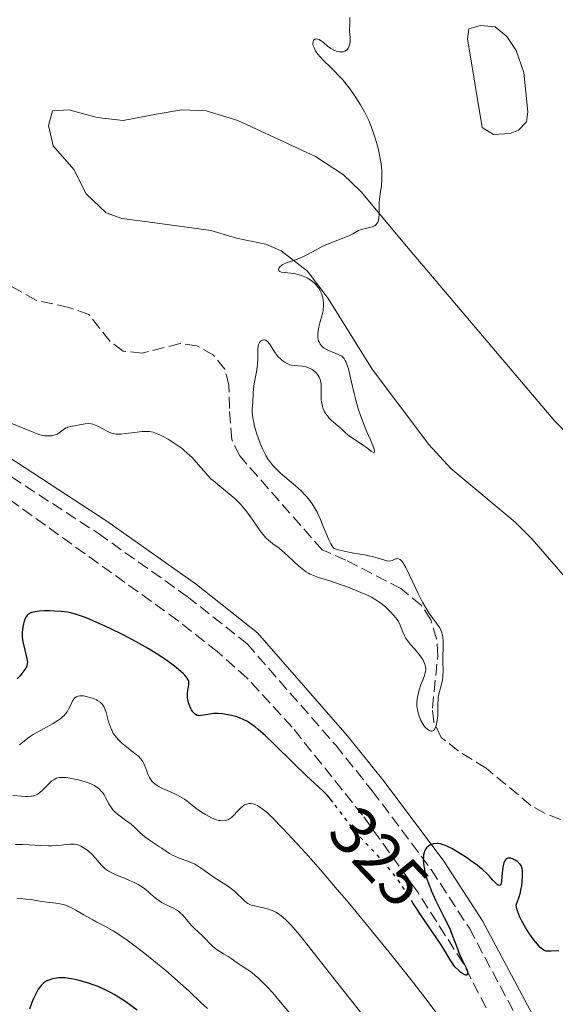
# Model space of a CAD drawing. Units: metres. Extents: x 622222 to 625705, y 4664723 to 4667096.
# Drawn here: x 622310 to 622390, y 4665636 to 4665783 of the extents above; entities that cross this region are included whole.
import ezdxf
from ezdxf.enums import TextEntityAlignment as Align

# ---------------------------------------------------------------- set-up
doc = ezdxf.new("R2010")
doc.units = ezdxf.units.M
doc.header["$MEASUREMENT"] = 0
doc.linetypes.add('DGN Style 3', pattern=[2.435891, 1.739922, -0.695969])
doc.linetypes.add('DGN Style 5', pattern=[1.217945, 0.521977, -0.695969])
for name, color, linetype, lineweight in [('Barranco lineal', 142, 'DGN Style 3', 13), ('Camino', 7, 'DGN Style 3', 0), ('Cota de curva de nivel directora', 7, 'Continuous', 0), ('Curva de nivel directora', 30, 'Continuous', 30), ('Curva de nivel directora no vista', 30, 'DGN Style 5', 30), ('Curva de nivel intermedia', 30, 'Continuous', 0), ('Línea de cambio de uso (parcela vista)', 92, 'Continuous', 0), ('Margen derecho', 7, 'Continuous', 0)]:
    doc.layers.add(name, color=color, linetype=linetype, lineweight=lineweight)
doc.styles.add('Style-Arial', font='arial.ttf')

msp = doc.modelspace()

# ---------------------------------------------------------------- linework, layer by layer
at = {"layer": 'Barranco lineal', "color": 142, "linetype": 'DGN Style 3', "lineweight": 13}
for points in [[(622392.55, 4665662.27, 321.22), (622387.93, 4665664.08, 320.48), (622385.89, 4665665.27, 320.25), (622379.19, 4665670.82, 319.94), (622375.03, 4665673.39, 319.94), (622372.51, 4665675.42, 319.94), (622371.39, 4665677.72, 319.94), (622371.18, 4665679.79, 319.94), (622371.99, 4665687.66, 319.64), (622371.82, 4665690.13, 319.64), (622370.96, 4665692.99, 319.64), (622369.52, 4665695.14, 319.64), (622366.48, 4665697.63, 319.64), (622358.24, 4665701.88, 319.33), (622354.75, 4665703.4, 318.72), (622342.42, 4665717.43, 318.72), (622341.24, 4665719.89, 318.54), (622340.88, 4665724.53, 318.11), (622340.82, 4665727.99, 318.11), (622340.2, 4665730.4, 318.11), (622338.52, 4665732.46, 318.02), (622336.01, 4665733.87, 317.8), (622333.52, 4665734.2, 317.53), (622327.86, 4665732.79, 317.5), (622325.02, 4665733.06, 317.5), (622323.05, 4665734.57, 317.36), (622319.89, 4665738.57, 316.9), (622316.91, 4665739.6, 316.89), (622312.01, 4665740.69, 316.89), (622307.64, 4665743.11, 316.89)], [(622379.2, 4665635.06, 325.08), (622375.76, 4665641.7, 324.6), (622369.04, 4665652.25, 323.81), (622360.76, 4665663.8, 323.01), (622350.25, 4665676.94, 322.03), (622343.5, 4665684.29, 321.43), (622339.07, 4665688.23, 321.17), (622333.19, 4665692.87, 321.04), (622308.57, 4665710.56, 320.58), (622291.8, 4665720.63, 319.13), (622286.31, 4665722.21, 319.33), (622284.88, 4665723.77, 319.16), (622284.81, 4665726.96, 318.52)]]:
    msp.add_polyline3d(points, dxfattribs=at)
at = {"layer": 'Camino', "color": 7, "linetype": 'DGN Style 3', "lineweight": 0}
msp.add_polyline3d([(622243.66, 4665740.83, 318.78), (622252.23, 4665742.65, 317.77), (622256.85, 4665742.44, 318.62), (622267.7, 4665739.51, 319.23), (622271.49, 4665737.94, 319.26), (622277.17, 4665734.54, 319.66), (622290.24, 4665725.66, 319.7), (622298.13, 4665720.96, 320.02), (622321.32, 4665705.85, 321.28), (622334.6, 4665696.45, 322.4), (622343.51, 4665689.4, 323.43), (622356.75, 4665674.25, 324.26), (622362.21, 4665667.44, 324.9), (622371.02, 4665655.67, 324.76), (622376.7, 4665646.91, 325.72), (622384.13, 4665632.95, 326.26)], dxfattribs=at)
at = {"layer": 'Curva de nivel directora', "color": 30, "linetype": 'Continuous', "lineweight": 30, "flags": 128}
for points, elevation in [([(622356.34, 4665665.74), (622355.79, 4665666.44), (622355.47, 4665666.81), (622354.85, 4665667.45), (622352.41, 4665669.69), (622350.47, 4665671.57), (622347.57, 4665674.41), (622346.26, 4665675.65), (622345.18, 4665676.61), (622344.71, 4665676.99), (622344.42, 4665677.21), (622343.87, 4665677.59), (622343.36, 4665677.9), (622343.04, 4665678.06), (622342.37, 4665678.34), (622341.98, 4665678.47), (622341.18, 4665678.69), (622340.37, 4665678.85), (622339.85, 4665678.92), (622339.18, 4665678.97), (622338.87, 4665678.97), (622338.55, 4665678.96), (622337.97, 4665678.9), (622337.04, 4665678.72), (622336.67, 4665678.66), (622336.39, 4665678.65), (622336.26, 4665678.66), (622336.07, 4665678.7), (622335.81, 4665678.84), (622335.57, 4665679.06), (622335.44, 4665679.22), (622335.23, 4665679.55), (622335.12, 4665679.74), (622334.98, 4665680.06), (622334.79, 4665680.57), (622334.66, 4665681.09), (622334.62, 4665681.35), (622334.61, 4665681.6), (622334.63, 4665682.08), (622334.82, 4665683.3), (622334.83, 4665683.61), (622334.81, 4665683.76), (622334.73, 4665684), (622334.58, 4665684.27), (622334.48, 4665684.41), (622334.2, 4665684.73), (622334.02, 4665684.91), (622333.7, 4665685.21), (622332.95, 4665685.84), (622332.5, 4665686.19), (622331.72, 4665686.76), (622330.35, 4665687.69), (622328.76, 4665688.69), (622327.88, 4665689.19), (622326.96, 4665689.7), (622325.03, 4665690.71), (622323.1, 4665691.65), (622321.87, 4665692.21), (622319.74, 4665693.14), (622319.1, 4665693.39), (622318.05, 4665693.77), (622317.22, 4665694), (622316.73, 4665694.1), (622315.78, 4665694.21), (622314.7, 4665694.27), (622314.13, 4665694.29), (622313.28, 4665694.29), (622312.51, 4665694.26), (622312.17, 4665694.22), (622311.87, 4665694.18), (622311.38, 4665694.05), (622311.24, 4665694), (622311, 4665693.87), (622310.8, 4665693.72), (622310.69, 4665693.6), (622310.5, 4665693.34), (622310.41, 4665693.17), (622310.26, 4665692.79), (622310.14, 4665692.39), (622310.08, 4665692.11), (622309.98, 4665691.56), (622309.93, 4665691.03), (622309.93, 4665690.77), (622309.95, 4665690.37), (622310.05, 4665689.67), (622310.64, 4665687.21), (622310.72, 4665686.67), (622310.71, 4665686.44), (622310.64, 4665686.1), (622310.57, 4665685.93), (622310.35, 4665685.54), (622309.91, 4665684.94), (622309.64, 4665684.62), (622309.19, 4665684.16)], 325), ([(622384.59, 4665653.87), (622384.64, 4665654.84), (622384.63, 4665655.54), (622384.59, 4665655.81), (622384.49, 4665656.15), (622384.42, 4665656.3), (622384.2, 4665656.58), (622383.94, 4665656.82), (622383.78, 4665656.94), (622383.54, 4665657.1), (622383.15, 4665657.3), (622382.9, 4665657.37), (622382.77, 4665657.4), (622382.6, 4665657.4), (622382.44, 4665657.37), (622382.17, 4665657.21), (622382.1, 4665657.13), (622381.96, 4665656.92), (622381.85, 4665656.67), (622381.79, 4665656.47), (622381.69, 4665656.02), (622381.59, 4665655.13), (622381.5, 4665653.99), (622381.43, 4665653.58), (622381.38, 4665653.45), (622381.24, 4665653.31), (622381.06, 4665653.33), (622380.91, 4665653.42), (622380.55, 4665653.76), (622380.22, 4665654.12), (622379.64, 4665654.73), (622379.29, 4665655.09), (622378.64, 4665655.68), (622378.27, 4665655.99), (622377.85, 4665656.33), (622376.93, 4665657.01), (622376.29, 4665657.46), (622374.99, 4665658.3), (622374.1, 4665658.81), (622373.34, 4665659.18), (622373.01, 4665659.32), (622372.8, 4665659.39), (622372.41, 4665659.5), (622372.06, 4665659.55), (622371.84, 4665659.56), (622371.41, 4665659.52), (622371, 4665659.41), (622370.81, 4665659.33), (622370.54, 4665659.15), (622370.3, 4665658.91), (622370.19, 4665658.77), (622370.01, 4665658.43), (622369.95, 4665658.23), (622369.87, 4665657.89), (622369.84, 4665657.63), (622369.83, 4665657.07), (622369.84, 4665656.79), (622369.91, 4665656.2), (622369.99, 4665655.72), (622370.07, 4665655.4), (622370.17, 4665654.96), (622370.4, 4665654.15), (622370.54, 4665653.74), (622370.78, 4665653.1), (622370.83, 4665652.98), (622371.04, 4665652.45), (622371.65, 4665651.13), (622372.94, 4665648.55), (622373.52, 4665647.36), (622373.77, 4665646.81), (622374.2, 4665645.78), (622374.86, 4665644.02), (622375.15, 4665643.27), (622375.59, 4665642.29), (622376.11, 4665641.23), (622376.3, 4665640.8), (622376.4, 4665640.48), (622376.43, 4665640.34), (622376.44, 4665640.17), (622376.41, 4665640.04), (622376.29, 4665639.93), (622376.11, 4665639.94), (622375.92, 4665640.02), (622375.6, 4665640.2), (622375.43, 4665640.33), (622375.02, 4665640.69), (622374.6, 4665641.12), (622374.4, 4665641.36), (622374.21, 4665641.62), (622373.84, 4665642.19), (622372.97, 4665643.65), (622372.37, 4665644.6), (622371.22, 4665646.33), (622369.51, 4665648.82), (622368.75, 4665649.97), (622368.33, 4665650.63)], 325), ([(622390.05, 4665643.57), (622388.93, 4665643.5), (622388.38, 4665643.48), (622388.14, 4665643.51), (622387.92, 4665643.59), (622387.81, 4665643.64), (622387.65, 4665643.75), (622387.28, 4665644.06), (622387.07, 4665644.28), (622386.61, 4665644.82), (622386.28, 4665645.25), (622385.6, 4665646.22), (622385.1, 4665647.01), (622384.49, 4665648.07), (622384.23, 4665648.59), (622383.92, 4665649.35), (622383.78, 4665649.83), (622383.73, 4665650.06), (622383.68, 4665650.39), (622383.94, 4665651.05), (622384.08, 4665651.47), (622384.31, 4665652.25), (622384.39, 4665652.61), (622384.52, 4665653.28), (622384.59, 4665653.87)], 325), ([(622327.1, 4665634.71), (622325.42, 4665635.91), (622324.32, 4665636.63), (622323.66, 4665637.02), (622323.25, 4665637.26), (622322.45, 4665637.67), (622321.29, 4665638.2), (622320.69, 4665638.43), (622319.72, 4665638.76), (622318.79, 4665639.03), (622318.32, 4665639.15), (622317.61, 4665639.31), (622316.64, 4665639.48), (622316.35, 4665639.51), (622315.82, 4665639.54), (622315.35, 4665639.52), (622315.05, 4665639.49), (622314.48, 4665639.38), (622313.91, 4665639.19), (622313.62, 4665639.06), (622313.34, 4665638.88), (622313.2, 4665638.78), (622312.91, 4665638.52), (622312.77, 4665638.37), (622312.57, 4665638.11), (622312.36, 4665637.81), (622311.97, 4665637.11), (622311.61, 4665636.34), (622311.39, 4665635.82), (622311.05, 4665634.85)], 350)]:
    msp.add_lwpolyline(points, dxfattribs=dict(at, elevation=elevation))
at = {"layer": 'Curva de nivel directora no vista', "color": 30, "linetype": 'DGN Style 5', "lineweight": 30, "elevation": 325, "flags": 128}
msp.add_lwpolyline([(622368.33, 4665650.63), (622367.83, 4665651.42), (622366.79, 4665653.07), (622366.22, 4665653.91), (622365.89, 4665654.35), (622365.16, 4665655.28), (622364.37, 4665656.24), (622363.81, 4665656.88), (622362.71, 4665658.1), (622360.35, 4665660.6), (622359.58, 4665661.48), (622359.19, 4665661.96), (622358, 4665663.51), (622356.48, 4665665.57), (622356.34, 4665665.74)], dxfattribs=at)
at = {"layer": 'Curva de nivel intermedia', "color": 30, "linetype": 'Continuous', "lineweight": 0, "flags": 128}
for points, elevation in [([(622358.87, 4665782.9), (622358.88, 4665782.33), (622358.87, 4665781.9), (622358.81, 4665780.88), (622358.88, 4665780.31), (622358.91, 4665779.97), (622358.91, 4665779.41), (622358.9, 4665779.17), (622358.83, 4665778.79), (622358.72, 4665778.49), (622358.64, 4665778.34), (622358.45, 4665778.11), (622358.34, 4665778.01), (622358.11, 4665777.87), (622357.88, 4665777.79), (622357.71, 4665777.77), (622357.36, 4665777.77), (622356.99, 4665777.84), (622356.8, 4665777.89), (622356.49, 4665778.01), (622356.02, 4665778.27), (622355.54, 4665778.63), (622354.92, 4665779.14), (622354.62, 4665779.37), (622354.26, 4665779.59), (622354.09, 4665779.66), (622353.86, 4665779.71), (622353.67, 4665779.68), (622353.46, 4665779.51), (622353.37, 4665779.26), (622353.35, 4665778.98), (622353.41, 4665778.64), (622353.47, 4665778.45), (622353.56, 4665778.26)], 320), ([(622353.56, 4665778.26), (622353.8, 4665777.84), (622354.12, 4665777.38), (622354.39, 4665777.06), (622355.02, 4665776.38), (622355.87, 4665775.56), (622356.7, 4665774.75), (622357.14, 4665774.3), (622357.79, 4665773.58), (622358.12, 4665773.2), (622358.75, 4665772.38), (622359.36, 4665771.54), (622359.75, 4665770.97), (622360.44, 4665769.85), (622361.04, 4665768.8), (622361.31, 4665768.29), (622361.68, 4665767.5), (622362.2, 4665766.21), (622362.64, 4665764.9), (622362.85, 4665764.21), (622363.13, 4665763.14), (622363.36, 4665762.09), (622363.45, 4665761.57), (622363.53, 4665761.07), (622363.62, 4665760.12), (622363.65, 4665759.25), (622363.65, 4665758.71), (622363.58, 4665757.76), (622363.46, 4665756.89), (622363.29, 4665755.81), (622363.25, 4665755.2), (622363.25, 4665754.5), (622363.25, 4665753.51), (622363.21, 4665753.04), (622363.13, 4665752.61), (622363.07, 4665752.42), (622362.94, 4665752.17), (622362.78, 4665751.97), (622362.65, 4665751.86), (622362.35, 4665751.69), (622362.19, 4665751.62), (622361.84, 4665751.52), (622361.13, 4665751.38), (622360.8, 4665751.31), (622360.58, 4665751.24), (622360.17, 4665751.07), (622359.33, 4665750.61), (622358.79, 4665750.34), (622357.73, 4665749.92), (622356.04, 4665749.27), (622355.16, 4665748.89), (622354.74, 4665748.68), (622353.91, 4665748.25), (622352.35, 4665747.41), (622351.62, 4665747.06), (622351.26, 4665746.91), (622350.58, 4665746.67), (622349.4, 4665746.28), (622348.94, 4665746.08), (622348.75, 4665745.96), (622348.64, 4665745.88), (622348.45, 4665745.71), (622348.32, 4665745.53), (622348.26, 4665745.42), (622348.22, 4665745.27), (622348.26, 4665745.07), (622348.4, 4665744.95), (622348.68, 4665744.87), (622350.03, 4665744.74), (622350.57, 4665744.65), (622351.28, 4665744.47), (622351.63, 4665744.36), (622352.13, 4665744.17), (622352.36, 4665744.07), (622352.57, 4665743.96), (622352.96, 4665743.72), (622353.29, 4665743.48), (622353.49, 4665743.31), (622353.84, 4665742.96), (622354.13, 4665742.6), (622354.26, 4665742.41), (622354.43, 4665742.1), (622354.66, 4665741.58), (622354.82, 4665741.03), (622354.88, 4665740.73), (622354.93, 4665740.23), (622354.93, 4665739.7), (622354.9, 4665739.41), (622354.86, 4665739.12), (622354.73, 4665738.51), (622354.39, 4665737.29), (622354.24, 4665736.71), (622354.12, 4665736.01), (622354.09, 4665735.68), (622354.09, 4665735.23), (622354.15, 4665734.82), (622354.2, 4665734.63), (622354.27, 4665734.45), (622354.45, 4665734.12), (622354.7, 4665733.82), (622354.9, 4665733.64)], 320), ([(622354.9, 4665733.64), (622355.04, 4665733.53), (622355.38, 4665733.32), (622356.03, 4665733.03), (622356.94, 4665732.68), (622357.34, 4665732.49), (622357.65, 4665732.31), (622357.79, 4665732.19), (622357.99, 4665731.98), (622358.16, 4665731.7), (622358.25, 4665731.53), (622358.42, 4665731.11), (622358.51, 4665730.86), (622358.64, 4665730.42), (622359.06, 4665728.67), (622359.5, 4665726.78), (622359.75, 4665725.78), (622360.17, 4665724.31), (622360.4, 4665723.61), (622360.88, 4665722.3), (622361.37, 4665721.14), (622361.94, 4665719.84), (622362.16, 4665719.32), (622362.3, 4665718.98), (622362.48, 4665718.46), (622362.54, 4665718.12), (622362.53, 4665717.99), (622362.38, 4665717.93), (622362.04, 4665718.13), (622361.34, 4665718.68), (622360.9, 4665719.01), (622358.77, 4665720.42), (622358.27, 4665720.84), (622357.7, 4665721.39), (622357.37, 4665721.69), (622356.14, 4665722.74), (622355.73, 4665723.14), (622355.55, 4665723.35), (622355.23, 4665723.78), (622355.09, 4665724), (622354.88, 4665724.47), (622354.77, 4665724.81), (622354.71, 4665725.04), (622354.63, 4665725.52), (622354.6, 4665725.81), (622354.59, 4665726.41), (622354.59, 4665727.61), (622354.56, 4665728.15), (622354.52, 4665728.39), (622354.42, 4665728.83), (622354.26, 4665729.22), (622354.14, 4665729.44), (622354.04, 4665729.58), (622353.83, 4665729.84), (622353.46, 4665730.18), (622353.25, 4665730.33), (622352.92, 4665730.51), (622352.55, 4665730.66), (622352.36, 4665730.72), (622351.76, 4665730.82), (622350.58, 4665730.93), (622350.13, 4665731), (622349.92, 4665731.06), (622349.61, 4665731.17), (622349.15, 4665731.42), (622348.72, 4665731.73), (622348.5, 4665731.92), (622348.17, 4665732.25), (622347.85, 4665732.63), (622347.7, 4665732.84), (622346.86, 4665734.18), (622346.58, 4665734.52), (622346.43, 4665734.64), (622346.33, 4665734.7), (622346.12, 4665734.77), (622345.98, 4665734.78), (622345.8, 4665734.74), (622345.53, 4665734.57), (622345.38, 4665734.38), (622345.31, 4665734.26), (622345.23, 4665734.05), (622345.17, 4665733.82), (622345.12, 4665733.26), (622345.11, 4665731.89), (622345.07, 4665731.14), (622345.03, 4665730.76), (622344.92, 4665730), (622344.63, 4665728.52), (622344.51, 4665727.84), (622344.42, 4665726.91), (622344.36, 4665725.38), (622344.3, 4665724.49), (622344.29, 4665724.01), (622344.33, 4665723.45), (622344.38, 4665723.14), (622344.52, 4665722.41), (622344.65, 4665721.87), (622344.99, 4665720.7), (622345.48, 4665719.32), (622345.81, 4665718.51), (622346, 4665718.1)], 320), ([(622316.08, 4665721.35), (622315.46, 4665720.89), (622315.16, 4665720.7), (622315, 4665720.62), (622314.68, 4665720.52), (622314.36, 4665720.46), (622313.73, 4665720.43), (622313.32, 4665720.45), (622313.07, 4665720.49), (622312.6, 4665720.61), (622311.93, 4665720.84), (622311.51, 4665721.01), (622309.86, 4665721.69), (622307.29, 4665722.75)], 320), ([(622370.06, 4665684.84), (622370.16, 4665685.3), (622370.18, 4665685.52), (622370.18, 4665685.75), (622370.16, 4665685.91), (622370.09, 4665686.22), (622369.91, 4665686.69), (622369.74, 4665687.02), (622369.6, 4665687.25), (622369.26, 4665687.72), (622368.55, 4665688.57), (622367.88, 4665689.35), (622367.57, 4665689.74), (622367.17, 4665690.3), (622367.02, 4665690.58), (622366.79, 4665691.11), (622366.39, 4665692.16), (622366.1, 4665692.72), (622365.91, 4665693.01), (622365.45, 4665693.62), (622364.9, 4665694.22), (622364.5, 4665694.61), (622364.23, 4665694.86), (622363.67, 4665695.32), (622363.36, 4665695.55), (622362.74, 4665695.97), (622362.08, 4665696.35), (622361.6, 4665696.58), (622360.51, 4665697.07), (622358.5, 4665697.87), (622357.42, 4665698.26), (622355.89, 4665698.77), (622354.17, 4665699.29), (622353.42, 4665699.57), (622352.93, 4665699.79), (622352.69, 4665699.93), (622352.32, 4665700.15), (622351.95, 4665700.42), (622351.21, 4665701.04), (622349.77, 4665702.39), (622349.13, 4665702.98), (622348.83, 4665703.24), (622348.3, 4665703.66), (622347.37, 4665704.32), (622346.95, 4665704.64), (622346.75, 4665704.82), (622346.34, 4665705.22), (622345.93, 4665705.69), (622345.64, 4665706.06), (622345.02, 4665706.91), (622343.92, 4665708.49), (622343.27, 4665709.35), (622342.55, 4665710.21), (622342.15, 4665710.62), (622341.74, 4665711.03), (622340.87, 4665711.79), (622339.17, 4665713.15), (622338.44, 4665713.75), (622338.13, 4665714.04), (622337.6, 4665714.58), (622337.14, 4665715.1), (622336.58, 4665715.78), (622336.29, 4665716.13), (622335.62, 4665716.87), (622335.25, 4665717.25), (622334.64, 4665717.82), (622333.97, 4665718.39), (622333.62, 4665718.67), (622333.25, 4665718.94), (622332.5, 4665719.46), (622331.74, 4665719.93), (622330.78, 4665720.46), (622330.34, 4665720.66), (622329.75, 4665720.89), (622329.48, 4665720.96), (622328.95, 4665721.06), (622328.6, 4665721.09), (622328.35, 4665721.09), (622327.82, 4665721.06), (622326.79, 4665720.95), (622325.36, 4665720.76), (622324.72, 4665720.7), (622324.19, 4665720.69), (622323.96, 4665720.7), (622323.53, 4665720.77), (622323.26, 4665720.85), (622322.71, 4665721.09), (622321.25, 4665721.89), (622320.75, 4665722.1), (622320.5, 4665722.18), (622320.26, 4665722.23), (622319.8, 4665722.26), (622319.36, 4665722.22), (622318.49, 4665722.06), (622318.05, 4665721.99), (622317.47, 4665721.9), (622317.19, 4665721.84), (622316.78, 4665721.73), (622316.59, 4665721.65), (622316.41, 4665721.56), (622316.08, 4665721.35)], 320), ([(622346, 4665718.1), (622346.32, 4665717.5), (622346.69, 4665716.9), (622346.9, 4665716.6), (622347.38, 4665715.99), (622347.65, 4665715.69), (622348.1, 4665715.24), (622348.44, 4665714.93), (622349.17, 4665714.3), (622350.77, 4665712.96), (622351.58, 4665712.22), (622352.35, 4665711.41), (622352.72, 4665710.97), (622353.23, 4665710.28), (622353.68, 4665709.54), (622353.96, 4665709.02), (622354.46, 4665707.95), (622354.9, 4665706.88), (622355.46, 4665705.51), (622355.74, 4665704.89), (622356.03, 4665704.31), (622356.18, 4665704.04), (622356.41, 4665703.68), (622356.97, 4665703.48), (622357.37, 4665703.37), (622358.19, 4665703.16), (622359.46, 4665702.92), (622361.06, 4665702.65), (622361.75, 4665702.52), (622362.2, 4665702.43), (622362.93, 4665702.23), (622363.91, 4665701.9), (622364.26, 4665701.79), (622364.42, 4665701.76), (622364.71, 4665701.74), (622364.98, 4665701.77), (622365.16, 4665701.82), (622365.5, 4665701.95), (622365.73, 4665702.05), (622365.84, 4665702.09), (622366.03, 4665702.1), (622366.24, 4665702.03), (622366.36, 4665701.96), (622366.61, 4665701.72), (622366.75, 4665701.54), (622366.97, 4665701.2), (622367.22, 4665700.76), (622367.77, 4665699.64), (622369.04, 4665696.91), (622369.7, 4665695.6), (622370.03, 4665695.02), (622370.67, 4665694.02), (622371.07, 4665693.45), (622371.77, 4665692.5), (622372.18, 4665691.91), (622372.33, 4665691.65), (622372.56, 4665691.15), (622372.7, 4665690.68), (622372.75, 4665690.37), (622372.78, 4665689.69), (622372.77, 4665688.8), (622372.72, 4665687.53), (622372.72, 4665686.9), (622372.79, 4665685.19), (622372.76, 4665684.61), (622372.73, 4665684.32), (622372.67, 4665684.01), (622372.53, 4665683.38), (622372.19, 4665682.06), (622372.06, 4665681.4), (622372.02, 4665681.07), (622371.99, 4665680.42), (622371.99, 4665679.18), (622371.97, 4665678.58), (622371.92, 4665678.01), (622371.78, 4665677.33), (622371.69, 4665677.04), (622371.53, 4665676.68), (622371.44, 4665676.55), (622371.35, 4665676.45), (622371.15, 4665676.35), (622370.93, 4665676.36), (622370.78, 4665676.41), (622370.48, 4665676.6), (622370.17, 4665676.88), (622370.02, 4665677.05), (622369.8, 4665677.35), (622369.48, 4665677.92), (622369.2, 4665678.56), (622369.09, 4665678.91), (622368.94, 4665679.48), (622368.86, 4665680.1), (622368.85, 4665680.42), (622368.86, 4665680.74), (622368.94, 4665681.41), (622369.09, 4665682.07), (622369.21, 4665682.5), (622369.48, 4665683.31), (622369.7, 4665683.86), (622369.96, 4665684.52), (622370.06, 4665684.84)], 320), ([(622328.93, 4665669.45), (622328.74, 4665669.83), (622328.59, 4665670.21), (622328.34, 4665670.92), (622328.1, 4665671.53), (622327.96, 4665671.8), (622327.66, 4665672.21), (622327.25, 4665672.64), (622326.98, 4665672.87), (622326.32, 4665673.38), (622325.29, 4665674.18), (622324.77, 4665674.62), (622324.29, 4665675.09), (622324.06, 4665675.33), (622323.76, 4665675.71), (622323.5, 4665676.11), (622323.36, 4665676.38), (622323.11, 4665676.92), (622322.85, 4665677.73), (622322.6, 4665678.72), (622322.48, 4665679.15), (622322.29, 4665679.7), (622322.18, 4665679.92), (622321.92, 4665680.31), (622321.72, 4665680.52), (622321.57, 4665680.65), (622321.24, 4665680.88), (622321.02, 4665681), (622320.56, 4665681.21), (622320.06, 4665681.39), (622319.72, 4665681.49), (622319.09, 4665681.61), (622318.72, 4665681.64), (622318.55, 4665681.63), (622318.31, 4665681.59), (622318.1, 4665681.51), (622318, 4665681.45), (622317.81, 4665681.31), (622317.72, 4665681.21), (622317.6, 4665681.05), (622317.48, 4665680.85), (622317.24, 4665680.37), (622316.88, 4665679.64), (622316.65, 4665679.25), (622316.36, 4665678.87), (622316.2, 4665678.69), (622315.92, 4665678.42), (622315.71, 4665678.25), (622315.27, 4665677.92), (622314.56, 4665677.47), (622313.14, 4665676.71), (622312.04, 4665676.11), (622311.6, 4665675.84), (622311.01, 4665675.45), (622309.53, 4665674.31)], 330), ([(622350, 4665647.47), (622349.41, 4665648.07), (622348.86, 4665648.57), (622348.59, 4665648.79), (622348.06, 4665649.16), (622347.79, 4665649.32), (622347.39, 4665649.52), (622346.98, 4665649.68), (622346.71, 4665649.77), (622346.16, 4665649.91), (622344.61, 4665650.25), (622344.15, 4665650.39), (622343.94, 4665650.47), (622343.65, 4665650.62), (622343.47, 4665650.73), (622343.13, 4665650.99), (622341.67, 4665652.42), (622341.38, 4665652.66), (622340.73, 4665653.13), (622338.61, 4665654.52), (622336.67, 4665655.9), (622336.03, 4665656.3), (622335.7, 4665656.48), (622335.37, 4665656.64), (622334.7, 4665656.92), (622333.37, 4665657.4), (622332.76, 4665657.66), (622332.47, 4665657.79), (622331.94, 4665658.1), (622331.44, 4665658.42), (622330.79, 4665658.87), (622330.46, 4665659.09), (622328.94, 4665660.08), (622328.22, 4665660.6), (622327.58, 4665661.19), (622326.71, 4665662.02), (622326.22, 4665662.45), (622325.36, 4665663.08), (622324.58, 4665663.65), (622324.2, 4665663.93), (622323.71, 4665664.37), (622323.5, 4665664.6), (622323.16, 4665665.05), (622322.89, 4665665.5), (622322.46, 4665666.35), (622322.17, 4665666.85), (622322.02, 4665667.08), (622321.76, 4665667.4), (622321.47, 4665667.7), (622321.31, 4665667.83), (622320.95, 4665668.09), (622320.74, 4665668.21), (622320.29, 4665668.43), (622319.95, 4665668.57), (622319.18, 4665668.84), (622318.29, 4665669.08), (622317.82, 4665669.19), (622317.13, 4665669.33), (622316.48, 4665669.42), (622316.19, 4665669.44), (622315.68, 4665669.44), (622315.46, 4665669.42), (622315.07, 4665669.31), (622314.82, 4665669.2), (622314.66, 4665669.1), (622314.34, 4665668.86), (622313.76, 4665668.33), (622312.97, 4665667.53), (622312.59, 4665667.18), (622312.28, 4665666.93), (622312.11, 4665666.83), (622311.82, 4665666.72), (622311.46, 4665666.64), (622311.24, 4665666.62), (622310.73, 4665666.6), (622310.42, 4665666.61), (622309.89, 4665666.63), (622308.55, 4665666.74)], 335), ([(622371.71, 4665634.4), (622370.72, 4665635.72), (622368.36, 4665638.77), (622364.66, 4665643.42), (622362.69, 4665645.85), (622359.75, 4665649.42), (622358.34, 4665651.11), (622356.98, 4665652.72), (622354.47, 4665655.62), (622352.27, 4665658.11), (622350.98, 4665659.53), (622348.88, 4665661.8), (622347.28, 4665663.45), (622346.56, 4665664.14), (622346.19, 4665664.46), (622345.59, 4665664.91), (622345.06, 4665665.23), (622344.81, 4665665.35), (622344.45, 4665665.48), (622344.1, 4665665.54), (622343.93, 4665665.55), (622343.77, 4665665.54), (622343.44, 4665665.47), (622343.13, 4665665.33), (622342.92, 4665665.2), (622342.52, 4665664.87), (622342.07, 4665664.39), (622341.48, 4665663.73), (622341.2, 4665663.46), (622341.05, 4665663.34), (622340.77, 4665663.17), (622340.49, 4665663.06), (622340.3, 4665663.01), (622339.92, 4665662.98), (622339.52, 4665662.99), (622339.3, 4665663.03), (622338.95, 4665663.12), (622338.33, 4665663.36), (622337.66, 4665663.7), (622337.3, 4665663.91), (622336.73, 4665664.26), (622335.87, 4665664.86), (622335.32, 4665665.29), (622334.56, 4665665.88), (622334.16, 4665666.17), (622333.5, 4665666.58), (622333.14, 4665666.78), (622332.76, 4665666.97), (622331.96, 4665667.32), (622330.88, 4665667.79), (622330.38, 4665668.04), (622329.93, 4665668.33), (622329.73, 4665668.48), (622329.46, 4665668.72), (622329.31, 4665668.9), (622329.04, 4665669.26), (622328.93, 4665669.45)], 330), ([(622350.38, 4665633.65), (622348.27, 4665636.19), (622347.34, 4665637.27), (622346.51, 4665638.17), (622346.02, 4665638.68), (622345.17, 4665639.51), (622344.8, 4665639.84), (622344.16, 4665640.36), (622343.63, 4665640.73), (622342.8, 4665641.25), (622342.04, 4665641.74), (622341.15, 4665642.38), (622340.7, 4665642.68), (622340, 4665643.12), (622339.05, 4665643.71), (622338.61, 4665644.04), (622338.4, 4665644.22), (622338, 4665644.61), (622337.26, 4665645.4), (622336.89, 4665645.78), (622336.33, 4665646.29), (622335.56, 4665646.98), (622335.17, 4665647.38), (622333.96, 4665648.82), (622333.5, 4665649.27), (622333.26, 4665649.48), (622333, 4665649.65), (622332.45, 4665649.96), (622331.32, 4665650.49), (622330.76, 4665650.78), (622330.5, 4665650.95), (622330, 4665651.31), (622329.55, 4665651.68), (622329, 4665652.17), (622328.75, 4665652.4), (622328.24, 4665652.8), (622327.92, 4665653.03), (622327.25, 4665653.43), (622326.45, 4665653.85), (622325.99, 4665654.07), (622325.2, 4665654.4), (622324.02, 4665654.85), (622323.41, 4665655.12), (622322.82, 4665655.45), (622322.54, 4665655.64), (622322.28, 4665655.86), (622321.79, 4665656.33), (622320.5, 4665657.82), (622320.29, 4665658.04), (622319.87, 4665658.41), (622319.47, 4665658.73), (622319.2, 4665658.9), (622318.71, 4665659.18), (622318.26, 4665659.36), (622318.04, 4665659.42), (622317.69, 4665659.47), (622317.5, 4665659.48), (622317.08, 4665659.46), (622316.58, 4665659.4), (622315.76, 4665659.3), (622315.26, 4665659.25), (622314.39, 4665659.22), (622313.89, 4665659.22), (622312.75, 4665659.27), (622310.98, 4665659.37), (622310, 4665659.41), (622308.97, 4665659.41)], 340), ([(622337.62, 4665634.94), (622336.65, 4665635.81), (622334.87, 4665637.51), (622333.58, 4665638.68), (622331.38, 4665640.59), (622330.14, 4665641.62), (622328.25, 4665643.15), (622326.43, 4665644.54), (622325.6, 4665645.15), (622324.84, 4665645.67), (622323.52, 4665646.52), (622322.4, 4665647.16), (622321.1, 4665647.84), (622320.49, 4665648.16), (622319.14, 4665648.94), (622317.98, 4665649.62), (622317.42, 4665649.92), (622316.65, 4665650.28), (622316.28, 4665650.41), (622315.6, 4665650.58), (622314.95, 4665650.67), (622314.08, 4665650.74), (622313.64, 4665650.79), (622312.58, 4665650.94), (622311.17, 4665651.19), (622310.51, 4665651.28), (622309.66, 4665651.34), (622309.16, 4665651.33)], 345), ([(622361.8, 4665632.72), (622356.87, 4665638.9), (622353.04, 4665643.82), (622351.3, 4665645.98), (622350.41, 4665647.02), (622350, 4665647.47)], 335)]:
    msp.add_lwpolyline(points, dxfattribs=dict(at, elevation=elevation))
at = {"layer": 'Línea de cambio de uso (parcela vista)', "color": 92, "linetype": 'Continuous', "lineweight": 0}
for points in [[(622390.95, 4665699.38, 322.97), (622386.1, 4665705.03, 322.81), (622383.52, 4665707.55, 321.96), (622373.92, 4665715.55, 322), (622370.63, 4665719.16, 321.89), (622362.19, 4665730.37, 321.25), (622355.6, 4665740.96, 320.26), (622352.53, 4665745.02, 319.64), (622348.61, 4665748.04, 319.58), (622346.31, 4665749.05, 319.5), (622341.95, 4665749.94, 319.21), (622338.1, 4665751.08, 318.95), (622329.38, 4665752.29, 318.62), (622324.8, 4665752.86, 317.86), (622322.51, 4665753.74, 317.7), (622319.51, 4665756.59, 317.69), (622317.64, 4665760.18, 317.61), (622314.56, 4665763.75, 317.43), (622313.9, 4665766.76, 317.43), (622314.47, 4665768.98, 317.61), (622316.93, 4665769.13, 317.67), (622321.15, 4665767.96, 317.7), (622325.04, 4665767.5, 317.85)], [(622325.04, 4665767.5, 317.85), (622329.97, 4665768.44, 317.88), (622333.78, 4665769.1, 318.15), (622337.4, 4665768.96, 318.35), (622342.15, 4665767.49, 318.64), (622353.73, 4665762.13, 319.39), (622357.89, 4665759.42, 319.71), (622360.53, 4665756.88, 319.93), (622367.31, 4665748.76, 320.63), (622389.46, 4665722.65, 322.19), (622392.99, 4665719.08, 322.45)]]:
    msp.add_polyline3d(points, dxfattribs=at)
at = {"layer": 'Margen derecho', "color": 7, "linetype": 'Continuous', "lineweight": 0}
for points in [[(622380.29, 4665765.41, 321.57), (622378.61, 4665766.48, 321.4), (622376.42, 4665779.7, 321.42), (622376.64, 4665781.18, 321.36), (622378.35, 4665781.7, 321.42), (622380.56, 4665781.49, 321.69), (622382.31, 4665780.05, 321.49), (622383.69, 4665777.98, 321.26), (622384.81, 4665774.67, 321.6), (622385.44, 4665768.81, 322.09), (622385.22, 4665767.33, 322.16), (622384.02, 4665766.08, 322.16), (622382.8, 4665765.57, 321.95), (622380.29, 4665765.41, 321.57)], [(622243.62, 4665743.36, 318.81), (622252.1, 4665744.9, 318.07), (622257.19, 4665744.67, 318.6), (622268.42, 4665741.65, 319.28), (622272.5, 4665739.96, 319.39), (622278.38, 4665736.43, 319.55), (622291.45, 4665727.55, 319.75), (622299.32, 4665722.87, 319.97), (622322.58, 4665707.71, 321.16), (622335.95, 4665698.25, 322.36), (622345.07, 4665691.04, 323.16), (622358.48, 4665675.69, 323.87), (622363.99, 4665668.82, 324.52), (622372.87, 4665656.96, 325.13), (622378.64, 4665648.05, 325.78), (622386.16, 4665633.92, 326.54)]]:
    msp.add_polyline3d(points, dxfattribs=at)

# ---------------------------------------------------------------- texts
at = {"layer": 'Cota de curva de nivel directora', "color": 7, "linetype": 'Continuous', "lineweight": 0, "style": 'Style-Arial'}
msp.add_text('325', height=7, rotation=313.35, dxfattribs=at).set_placement((622363.2, 4665657.57, 325), align=Align.MIDDLE_CENTER)

doc.saveas('drawing.dxf')
